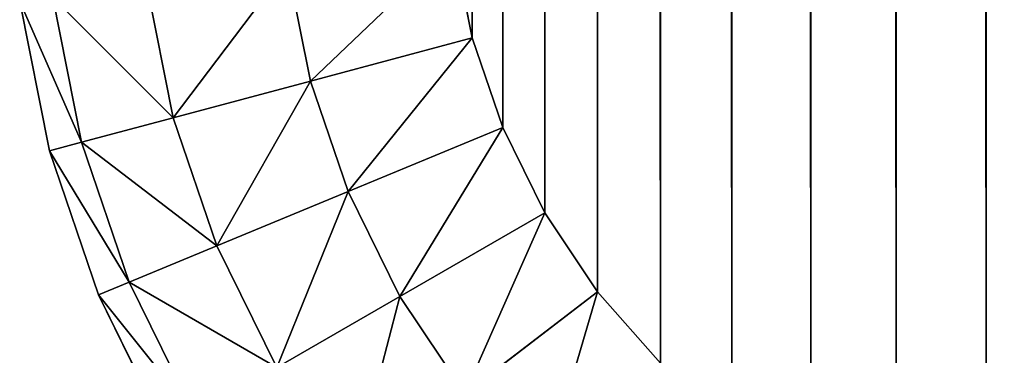
# Model space of a CAD drawing. Extents: x -153 to 12692, y -1266 to 8207.
# Drawn here: x 3507 to 3541, y 554 to 565 of the extents above; entities that cross this region are included whole.
import ezdxf

# ---------------------------------------------------------------- set-up
doc = ezdxf.new("R2010")
doc.units = 0
doc.header["$LTSCALE"] = 25.4
doc.layers.get('0').update_dxf_attribs({"color": 13, "linetype": 'CONTINUOUS'})

# ---------------------------------------------------------------- blocks, each defined once
blk = doc.blocks.new('GROUP_87')
at = {"color": 0}
for p, q in [((15.883, 33.538, 40), (15.246, 36.741, 40)), ((15.246, 36.741), (15.883, 33.538)), ((15.246, 36.741), (15.883, 33.538)), ((15.883, 33.538, 40), (15.246, 36.741, 40)), ((1.363, 29.647, 15), (0.342, 34.779, 15)), ((0.342, 34.779, 25), (1.363, 29.647, 25)), ((1.363, 29.647, 15), (0.342, 34.779, 15)), ((0.342, 34.779, 25), (1.363, 29.647, 25)), ((10.326, 32.049, 1.142), (15.883, 33.538)), ((10.326, 32.049, 1.142), (15.883, 33.538)), ((10.326, 32.049, 38.858), (15.883, 33.538, 40)), ((10.326, 32.049, 38.858), (15.883, 33.538, 40)), ((16.933, 30.445, 40), (15.883, 33.538, 40)), ((15.883, 33.538), (16.933, 30.445)), ((15.883, 33.538), (16.933, 30.445)), ((16.933, 30.445, 40), (15.883, 33.538, 40)), ((5.616, 30.787, 4.393), (10.326, 32.049, 1.142)), ((5.616, 30.787, 4.393), (10.326, 32.049, 1.142)), ((5.616, 30.787, 35.607), (10.326, 32.049, 38.858)), ((5.616, 30.787, 35.607), (10.326, 32.049, 38.858)), ((2.468, 29.943, 9.26), (5.616, 30.787, 4.393)), ((2.468, 29.943, 9.26), (5.616, 30.787, 4.393)), ((2.468, 29.943, 30.74), (5.616, 30.787, 35.607)), ((2.468, 29.943, 30.74), (5.616, 30.787, 35.607)), ((11.618, 28.244, 1.142), (16.933, 30.445)), ((11.618, 28.244, 1.142), (16.933, 30.445)), ((11.618, 28.244, 38.858), (16.933, 30.445, 40)), ((11.618, 28.244, 38.858), (16.933, 30.445, 40)), ((18.377, 27.516, 40), (16.933, 30.445, 40)), ((16.933, 30.445), (18.377, 27.516)), ((16.933, 30.445), (18.377, 27.516)), ((18.377, 27.516, 40), (16.933, 30.445, 40)), ((1.363, 29.647, 15), (2.468, 29.943, 9.26)), ((1.363, 29.647, 15), (2.468, 29.943, 9.26)), ((1.363, 29.647, 25), (2.468, 29.943, 30.74)), ((1.363, 29.647, 25), (2.468, 29.943, 30.74)), ((3.045, 24.693, 15), (1.363, 29.647, 15)), ((1.363, 29.647, 25), (3.045, 24.693, 25)), ((3.045, 24.693, 15), (1.363, 29.647, 15)), ((1.363, 29.647, 25), (3.045, 24.693, 25)), ((7.112, 26.378, 4.393), (11.618, 28.244, 1.142)), ((7.112, 26.378, 4.393), (11.618, 28.244, 1.142)), ((7.112, 26.378, 35.607), (11.618, 28.244, 38.858)), ((7.112, 26.378, 35.607), (11.618, 28.244, 38.858)), ((13.395, 24.64, 1.142), (18.377, 27.516)), ((13.395, 24.64, 1.142), (18.377, 27.516)), ((13.395, 24.64, 38.858), (18.377, 27.516, 40)), ((13.395, 24.64, 38.858), (18.377, 27.516, 40)), ((20.192, 24.801, 40), (18.377, 27.516, 40)), ((18.377, 27.516), (20.192, 24.801)), ((18.377, 27.516), (20.192, 24.801)), ((20.192, 24.801, 40), (18.377, 27.516, 40)), ((4.102, 25.131, 9.26), (7.112, 26.378, 4.393)), ((4.102, 25.131, 9.26), (7.112, 26.378, 4.393)), ((4.102, 25.131, 30.74), (7.112, 26.378, 35.607)), ((4.102, 25.131, 30.74), (7.112, 26.378, 35.607)), ((3.045, 24.693, 15), (4.102, 25.131, 9.26)), ((3.045, 24.693, 15), (4.102, 25.131, 9.26)), ((3.045, 24.693, 25), (4.102, 25.131, 30.74)), ((3.045, 24.693, 25), (4.102, 25.131, 30.74)), ((3.045, 24.693, 25), (5.359, 20, 25)), ((5.359, 20, 15), (3.045, 24.693, 15)), ((5.359, 20, 15), (3.045, 24.693, 15)), ((3.045, 24.693, 25), (5.359, 20, 25)), ((15.628, 21.299, 1.142), (20.192, 24.801)), ((15.628, 21.299, 1.142), (20.192, 24.801)), ((15.628, 21.299, 38.858), (20.192, 24.801, 40)), ((15.628, 21.299, 38.858), (20.192, 24.801, 40)), ((22.345, 22.345, 40), (20.192, 24.801, 40)), ((20.192, 24.801), (22.345, 22.345)), ((20.192, 24.801), (22.345, 22.345)), ((22.345, 22.345, 40), (20.192, 24.801, 40)), ((9.172, 22.201, 4.393), (13.395, 24.64, 1.142)), ((9.172, 22.201, 4.393), (13.395, 24.64, 1.142)), ((9.172, 22.201, 35.607), (13.395, 24.64, 38.858)), ((9.172, 22.201, 35.607), (13.395, 24.64, 38.858))]:
    blk.add_line(p, q, dxfattribs=at)
at = {"color": 94}
for p, q in [((1.363, 29.647, 15), (1.363, 29.647, 25)), ((1.363, 29.647, 15), (1.363, 29.647, 25)), ((3.045, 24.693, 15), (3.045, 24.693, 25)), ((3.045, 24.693, 15), (3.045, 24.693, 25))]:
    blk.add_line(p, q, dxfattribs=at)
mesh = blk.add_polyface(dxfattribs=at)
corners = [(15.246, 36.741, 40), (15, 2959.509, 40), (15, 40.491, 40), (15.246, 2963.259, 40), (15.883, 33.538, 40), (15.883, 2966.462, 40), (16.933, 30.445, 40), (16.933, 2969.555, 40), (18.377, 27.516, 40), (18.377, 2972.484, 40), (20.192, 24.801, 40), (20.192, 2975.199, 40), (22.345, 22.345, 40), (22.345, 2977.655, 40), (24.801, 20.192, 40), (24.801, 2979.808, 40), (27.516, 18.377, 40), (27.516, 2981.623, 40), (30.445, 16.933, 40), (30.445, 2983.067, 40), (33.538, 15.883, 40), (33.538, 2984.117, 40), (36.741, 15.246, 40), (36.741, 2984.754, 40), (40.491, 15, 40), (40.491, 2985, 40), (279.509, 15, 40), (279.509, 2985, 40), (283.259, 15.246, 40), (283.259, 2984.754, 40), (286.462, 15.883, 40), (286.462, 2984.117, 40), (289.555, 16.933, 40), (289.555, 2983.067, 40), (292.484, 18.377, 40), (292.484, 2981.623, 40), (295.199, 20.192, 40), (295.199, 2979.808, 40), (297.655, 22.345, 40), (297.655, 2977.655, 40), (299.808, 24.801, 40), (299.808, 2975.199, 40), (301.623, 27.516, 40), (301.623, 2972.484, 40), (303.067, 30.445, 40), (303.067, 2969.555, 40), (304.117, 33.538, 40), (304.117, 2966.462, 40), (304.754, 36.741, 40), (304.754, 2963.259, 40), (305, 40.491, 40), (305, 2959.509, 40)]
mesh.append_faces([[corners[k] for k in face] for face in [(0, 1, 2), (49, 50, 51)]], dxfattribs={"vtx0": -1, "color": 94})
mesh.append_faces([[corners[k] for k in face] for face in [(1, 0, 3), (3, 4, 5), (5, 6, 7), (7, 8, 9), (9, 10, 11), (11, 12, 13), (13, 14, 15), (15, 16, 17), (17, 18, 19), (19, 20, 21), (21, 22, 23), (23, 24, 25), (25, 26, 27), (27, 28, 29), (29, 30, 31), (31, 32, 33), (33, 34, 35), (35, 36, 37), (37, 38, 39), (39, 40, 41), (41, 42, 43), (43, 44, 45), (45, 46, 47), (47, 48, 49)]], dxfattribs={"vtx0": -1, "vtx1": -1, "color": 94})
mesh.append_faces([[corners[k] for k in face] for face in [(3, 0, 4), (5, 4, 6), (7, 6, 8), (9, 8, 10), (11, 10, 12), (13, 12, 14), (15, 14, 16), (17, 16, 18), (19, 18, 20), (21, 20, 22), (23, 22, 24), (25, 24, 26), (27, 26, 28), (29, 28, 30), (31, 30, 32), (33, 32, 34), (35, 34, 36), (37, 36, 38), (39, 38, 40), (41, 40, 42), (43, 42, 44), (45, 44, 46), (47, 46, 48), (49, 48, 50)]], dxfattribs={"vtx0": -1, "vtx2": -1, "color": 94})
mesh = blk.add_polyface(dxfattribs=at)
corners = [(15, 2959.509), (15.246, 36.741), (15, 40.491), (15.246, 2963.259), (15.883, 33.538), (15.883, 2966.462), (16.933, 30.445), (16.933, 2969.555), (18.377, 27.516), (18.377, 2972.484), (20.192, 24.801), (20.192, 2975.199), (22.345, 22.345), (22.345, 2977.655), (24.801, 20.192), (24.801, 2979.808), (27.516, 18.377), (27.516, 2981.623), (30.445, 16.933), (30.445, 2983.067), (33.538, 15.883), (33.538, 2984.117), (36.741, 15.246), (36.741, 2984.754), (40.491, 15), (40.491, 2985), (279.509, 15), (279.509, 2985), (283.259, 15.246), (283.259, 2984.754), (286.462, 15.883), (286.462, 2984.117), (289.555, 16.933), (289.555, 2983.067), (292.484, 18.377), (292.484, 2981.623), (295.199, 20.192), (295.199, 2979.808), (297.655, 22.345), (297.655, 2977.655), (299.808, 24.801), (299.808, 2975.199), (301.623, 27.516), (301.623, 2972.484), (303.067, 30.445), (303.067, 2969.555), (304.117, 33.538), (304.117, 2966.462), (304.754, 36.741), (304.754, 2963.259), (305, 40.491), (305, 2959.509)]
mesh.append_faces([[corners[k] for k in face] for face in [(0, 1, 2), (50, 49, 51)]], dxfattribs={"vtx0": -1, "color": 94})
mesh.append_faces([[corners[k] for k in face] for face in [(1, 3, 4), (4, 5, 6), (6, 7, 8), (8, 9, 10), (10, 11, 12), (12, 13, 14), (14, 15, 16), (16, 17, 18), (18, 19, 20), (20, 21, 22), (22, 23, 24), (24, 25, 26), (26, 27, 28), (28, 29, 30), (30, 31, 32), (32, 33, 34), (34, 35, 36), (36, 37, 38), (38, 39, 40), (40, 41, 42), (42, 43, 44), (44, 45, 46), (46, 47, 48), (48, 49, 50)]], dxfattribs={"vtx0": -1, "vtx1": -1, "color": 94})
mesh.append_faces([[corners[k] for k in face] for face in [(1, 0, 3), (4, 3, 5), (6, 5, 7), (8, 7, 9), (10, 9, 11), (12, 11, 13), (14, 13, 15), (16, 15, 17), (18, 17, 19), (20, 19, 21), (22, 21, 23), (24, 23, 25), (26, 25, 27), (28, 27, 29), (30, 29, 31), (32, 31, 33), (34, 33, 35), (36, 35, 37), (38, 37, 39), (40, 39, 41), (42, 41, 43), (44, 43, 45), (46, 45, 47), (48, 47, 49)]], dxfattribs={"vtx0": -1, "vtx2": -1, "color": 94})
mesh = blk.add_polyface(dxfattribs=at)
corners = [(15.246, 36.741), (10.326, 32.049, 1.142), (9.542, 35.99, 1.142), (15.883, 33.538)]
mesh.append_faces([[corners[k] for k in face] for face in [(0, 1, 2), (1, 0, 3)]], dxfattribs={"vtx0": -1, "color": 94})
mesh = blk.add_polyface(dxfattribs=at)
corners = [(10.326, 32.049, 38.858), (15.246, 36.741, 40), (9.542, 35.99, 38.858), (15.883, 33.538, 40)]
mesh.append_faces([[corners[k] for k in face] for face in [(0, 1, 2), (1, 0, 3)]], dxfattribs={"vtx0": -1, "color": 94})
mesh = blk.add_polyface(dxfattribs=at)
corners = [(9.542, 35.99, 1.142), (5.616, 30.787, 4.393), (4.707, 35.354, 4.393), (10.326, 32.049, 1.142)]
mesh.append_faces([[corners[k] for k in face] for face in [(0, 1, 2), (1, 0, 3)]], dxfattribs={"vtx0": -1, "color": 94})
mesh = blk.add_polyface(dxfattribs=at)
corners = [(5.616, 30.787, 35.607), (9.542, 35.99, 38.858), (4.707, 35.354, 35.607), (10.326, 32.049, 38.858)]
mesh.append_faces([[corners[k] for k in face] for face in [(0, 1, 2), (1, 0, 3)]], dxfattribs={"vtx0": -1, "color": 94})
mesh = blk.add_polyface(dxfattribs=at)
corners = [(1.477, 34.928, 9.26), (5.616, 30.787, 4.393), (2.468, 29.943, 9.26), (4.707, 35.354, 4.393)]
mesh.append_faces([[corners[k] for k in face] for face in [(0, 1, 2), (1, 0, 3)]], dxfattribs={"vtx0": -1, "color": 94})
mesh = blk.add_polyface(dxfattribs=at)
corners = [(5.616, 30.787, 35.607), (1.477, 34.928, 30.74), (2.468, 29.943, 30.74), (4.707, 35.354, 35.607)]
mesh.append_faces([[corners[k] for k in face] for face in [(0, 1, 2), (1, 0, 3)]], dxfattribs={"vtx0": -1, "color": 94})
mesh = blk.add_polyface(dxfattribs=at)
corners = [(0.342, 34.779, 15), (2.468, 29.943, 9.26), (1.363, 29.647, 15), (1.477, 34.928, 9.26)]
mesh.append_faces([[corners[k] for k in face] for face in [(0, 1, 2), (1, 0, 3)]], dxfattribs={"vtx0": -1, "color": 94})
mesh = blk.add_polyface(dxfattribs=at)
corners = [(2.468, 29.943, 30.74), (0.342, 34.779, 25), (1.363, 29.647, 25), (1.477, 34.928, 30.74)]
mesh.append_faces([[corners[k] for k in face] for face in [(0, 1, 2), (1, 0, 3)]], dxfattribs={"vtx0": -1, "color": 94})
mesh = blk.add_polyface(dxfattribs=at)
corners = [(0.342, 34.779, 25), (1.363, 29.647, 15), (1.363, 29.647, 25), (0.342, 34.779, 15)]
mesh.append_faces([[corners[k] for k in face] for face in [(0, 1, 2), (1, 0, 3)]], dxfattribs={"vtx0": -1, "color": 94})
mesh = blk.add_polyface(dxfattribs=at)
corners = [(15.883, 33.538), (11.618, 28.244, 1.142), (10.326, 32.049, 1.142), (16.933, 30.445)]
mesh.append_faces([[corners[k] for k in face] for face in [(0, 1, 2), (1, 0, 3)]], dxfattribs={"vtx0": -1, "color": 94})
mesh = blk.add_polyface(dxfattribs=at)
corners = [(11.618, 28.244, 38.858), (15.883, 33.538, 40), (10.326, 32.049, 38.858), (16.933, 30.445, 40)]
mesh.append_faces([[corners[k] for k in face] for face in [(0, 1, 2), (1, 0, 3)]], dxfattribs={"vtx0": -1, "color": 94})
mesh = blk.add_polyface(dxfattribs=at)
corners = [(10.326, 32.049, 1.142), (7.112, 26.378, 4.393), (5.616, 30.787, 4.393), (11.618, 28.244, 1.142)]
mesh.append_faces([[corners[k] for k in face] for face in [(0, 1, 2), (1, 0, 3)]], dxfattribs={"vtx0": -1, "color": 94})
mesh = blk.add_polyface(dxfattribs=at)
corners = [(7.112, 26.378, 35.607), (10.326, 32.049, 38.858), (5.616, 30.787, 35.607), (11.618, 28.244, 38.858)]
mesh.append_faces([[corners[k] for k in face] for face in [(0, 1, 2), (1, 0, 3)]], dxfattribs={"vtx0": -1, "color": 94})
mesh = blk.add_polyface(dxfattribs=at)
corners = [(2.468, 29.943, 9.26), (7.112, 26.378, 4.393), (4.102, 25.131, 9.26), (5.616, 30.787, 4.393)]
mesh.append_faces([[corners[k] for k in face] for face in [(0, 1, 2), (1, 0, 3)]], dxfattribs={"vtx0": -1, "color": 94})
mesh = blk.add_polyface(dxfattribs=at)
corners = [(7.112, 26.378, 35.607), (2.468, 29.943, 30.74), (4.102, 25.131, 30.74), (5.616, 30.787, 35.607)]
mesh.append_faces([[corners[k] for k in face] for face in [(0, 1, 2), (1, 0, 3)]], dxfattribs={"vtx0": -1, "color": 94})
mesh = blk.add_polyface(dxfattribs=at)
corners = [(16.933, 30.445), (13.395, 24.64, 1.142), (11.618, 28.244, 1.142), (18.377, 27.516)]
mesh.append_faces([[corners[k] for k in face] for face in [(0, 1, 2), (1, 0, 3)]], dxfattribs={"vtx0": -1, "color": 94})
mesh = blk.add_polyface(dxfattribs=at)
corners = [(13.395, 24.64, 38.858), (16.933, 30.445, 40), (11.618, 28.244, 38.858), (18.377, 27.516, 40)]
mesh.append_faces([[corners[k] for k in face] for face in [(0, 1, 2), (1, 0, 3)]], dxfattribs={"vtx0": -1, "color": 94})
mesh = blk.add_polyface(dxfattribs=at)
corners = [(1.363, 29.647, 15), (4.102, 25.131, 9.26), (3.045, 24.693, 15), (2.468, 29.943, 9.26)]
mesh.append_faces([[corners[k] for k in face] for face in [(0, 1, 2), (1, 0, 3)]], dxfattribs={"vtx0": -1, "color": 94})
mesh = blk.add_polyface(dxfattribs=at)
corners = [(4.102, 25.131, 30.74), (1.363, 29.647, 25), (3.045, 24.693, 25), (2.468, 29.943, 30.74)]
mesh.append_faces([[corners[k] for k in face] for face in [(0, 1, 2), (1, 0, 3)]], dxfattribs={"vtx0": -1, "color": 94})
mesh = blk.add_polyface(dxfattribs=at)
corners = [(1.363, 29.647, 25), (3.045, 24.693, 15), (3.045, 24.693, 25), (1.363, 29.647, 15)]
mesh.append_faces([[corners[k] for k in face] for face in [(0, 1, 2), (1, 0, 3)]], dxfattribs={"vtx0": -1, "color": 94})
mesh = blk.add_polyface(dxfattribs=at)
corners = [(11.618, 28.244, 1.142), (9.172, 22.201, 4.393), (7.112, 26.378, 4.393), (13.395, 24.64, 1.142)]
mesh.append_faces([[corners[k] for k in face] for face in [(0, 1, 2), (1, 0, 3)]], dxfattribs={"vtx0": -1, "color": 94})
mesh = blk.add_polyface(dxfattribs=at)
corners = [(9.172, 22.201, 35.607), (11.618, 28.244, 38.858), (7.112, 26.378, 35.607), (13.395, 24.64, 38.858)]
mesh.append_faces([[corners[k] for k in face] for face in [(0, 1, 2), (1, 0, 3)]], dxfattribs={"vtx0": -1, "color": 94})
mesh = blk.add_polyface(dxfattribs=at)
corners = [(18.377, 27.516), (15.628, 21.299, 1.142), (13.395, 24.64, 1.142), (20.192, 24.801)]
mesh.append_faces([[corners[k] for k in face] for face in [(0, 1, 2), (1, 0, 3)]], dxfattribs={"vtx0": -1, "color": 94})
mesh = blk.add_polyface(dxfattribs=at)
corners = [(15.628, 21.299, 38.858), (18.377, 27.516, 40), (13.395, 24.64, 38.858), (20.192, 24.801, 40)]
mesh.append_faces([[corners[k] for k in face] for face in [(0, 1, 2), (1, 0, 3)]], dxfattribs={"vtx0": -1, "color": 94})
mesh = blk.add_polyface(dxfattribs=at)
corners = [(4.102, 25.131, 9.26), (9.172, 22.201, 4.393), (6.35, 20.572, 9.26), (7.112, 26.378, 4.393)]
mesh.append_faces([[corners[k] for k in face] for face in [(0, 1, 2), (1, 0, 3)]], dxfattribs={"vtx0": -1, "color": 94})
mesh = blk.add_polyface(dxfattribs=at)
corners = [(9.172, 22.201, 35.607), (4.102, 25.131, 30.74), (6.35, 20.572, 30.74), (7.112, 26.378, 35.607)]
mesh.append_faces([[corners[k] for k in face] for face in [(0, 1, 2), (1, 0, 3)]], dxfattribs={"vtx0": -1, "color": 94})
mesh = blk.add_polyface(dxfattribs=at)
corners = [(3.045, 24.693, 15), (6.35, 20.572, 9.26), (5.359, 20, 15), (4.102, 25.131, 9.26)]
mesh.append_faces([[corners[k] for k in face] for face in [(0, 1, 2), (1, 0, 3)]], dxfattribs={"vtx0": -1, "color": 94})
mesh = blk.add_polyface(dxfattribs=at)
corners = [(6.35, 20.572, 30.74), (3.045, 24.693, 25), (5.359, 20, 25), (4.102, 25.131, 30.74)]
mesh.append_faces([[corners[k] for k in face] for face in [(0, 1, 2), (1, 0, 3)]], dxfattribs={"vtx0": -1, "color": 94})
mesh = blk.add_polyface(dxfattribs=at)
corners = [(3.045, 24.693, 25), (5.359, 20, 15), (5.359, 20, 25), (3.045, 24.693, 15)]
mesh.append_faces([[corners[k] for k in face] for face in [(0, 1, 2), (1, 0, 3)]], dxfattribs={"vtx0": -1, "color": 94})
mesh = blk.add_polyface(dxfattribs=at)
corners = [(20.192, 24.801), (18.277, 18.277, 1.142), (15.628, 21.299, 1.142), (22.345, 22.345)]
mesh.append_faces([[corners[k] for k in face] for face in [(0, 1, 2), (1, 0, 3)]], dxfattribs={"vtx0": -1, "color": 94})
mesh = blk.add_polyface(dxfattribs=at)
corners = [(18.277, 18.277, 38.858), (20.192, 24.801, 40), (15.628, 21.299, 38.858), (22.345, 22.345, 40)]
mesh.append_faces([[corners[k] for k in face] for face in [(0, 1, 2), (1, 0, 3)]], dxfattribs={"vtx0": -1, "color": 94})
mesh = blk.add_polyface(dxfattribs=at)
corners = [(13.395, 24.64, 1.142), (11.759, 18.33, 4.393), (9.172, 22.201, 4.393), (15.628, 21.299, 1.142)]
mesh.append_faces([[corners[k] for k in face] for face in [(0, 1, 2), (1, 0, 3)]], dxfattribs={"vtx0": -1, "color": 94})
mesh = blk.add_polyface(dxfattribs=at)
corners = [(11.759, 18.33, 35.607), (13.395, 24.64, 38.858), (9.172, 22.201, 35.607), (15.628, 21.299, 38.858)]
mesh.append_faces([[corners[k] for k in face] for face in [(0, 1, 2), (1, 0, 3)]], dxfattribs={"vtx0": -1, "color": 94})
blk = doc.blocks.new('GROUP_5')
at = {"color": 0}
blk.add_blockref('GROUP_87', (2697.727, 6535.806, 417.714), dxfattribs=at)
blk = doc.blocks.new('GROUP_4')
at = {"color": 7}
blk.add_blockref('GROUP_5', (-12.5, 0, 10), dxfattribs=at)
blk = doc.blocks.new('GROUP_3')
at = {"color": 0}
blk.add_blockref('GROUP_4', (-2685.227, -6535.293, 12.286), dxfattribs=at)
blk = doc.blocks.new('GROUP_2')
at = {"color": 7}
blk.add_blockref('GROUP_3', (0, 0, 10), dxfattribs=at)
blk = doc.blocks.new('GROUP_11')
at = {"color": 7}
blk.add_blockref('GROUP_2', (0, 0), dxfattribs=at)

msp = doc.modelspace()

# ---------------------------------------------------------------- block references
at = {"color": 0}
msp.add_blockref('GROUP_11', (3506.655, 530.79), dxfattribs=at)

doc.saveas('drawing.dxf')
